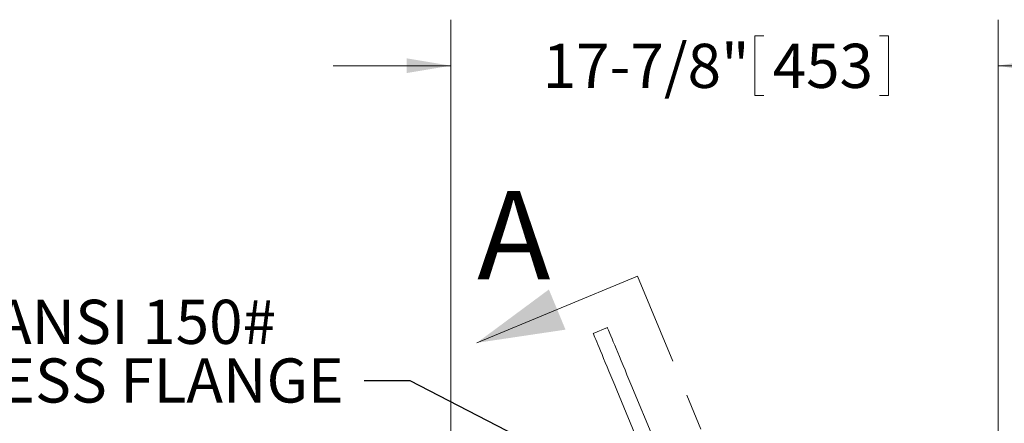
# Model space of a CAD drawing. Units: inches. Extents: x 0.1 to 22.1, y 0.1 to 17.1.
# Drawn here: x 8.8 to 11.5, y 9.8 to 10.9 of the extents above; entities that cross this region are included whole.
import ezdxf

# ---------------------------------------------------------------- set-up
doc = ezdxf.new("R2010")
doc.units = ezdxf.units.IN
doc.header["$MEASUREMENT"] = 0
doc.linetypes.add('PHANTOM', pattern=[0.5, 0.25, -0.05, 0.05, -0.05, 0.05, -0.05])
doc.layers.add('7', color=7, linetype='Continuous', lineweight=15)
doc.styles.add('SLDTEXTSTYLE0', font='TXT', dxfattribs={"width": 0.75})
doc.dimstyles.new('SLDDIMSTYLE1', dxfattribs={"dimtxt": 0.12, "dimasz": 0.12, "dimexe": 0, "dimexo": 0.0625, "dimgap": 0.03, "dimtad": 0, "dimtih": 1, "dimtoh": 1, "dimlfac": 12, "dimrnd": 1e-09, "dimzin": 12, "dimdsep": 46, "dimlunit": 5, "dimtxsty": 'SLDTEXTSTYLE0', "dimsah": 1, "dimcen": 0.09, "dimadec": 0, "dimazin": 3, "dimtfac": 1, "dimtmove": 0, "dimatfit": 0, "dimfxl": 0, "dimfrac": 2, "dimtolj": 1, "dimtzin": 12, "dimarcsym": 0})
doc.dimstyles.new('SLDDIMSTYLE2', dxfattribs={"dimtxt": 0, "dimasz": 0.12, "dimexe": 0, "dimexo": 0.0625, "dimgap": 0, "dimtad": 0, "dimtih": 1, "dimtoh": 1, "dimdec": 0, "dimrnd": 1e-09, "dimzin": 0, "dimdsep": 46, "dimlunit": 5, "dimtxsty": 'Standard', "dimsah": 1, "dimcen": 0.09, "dimadec": 0, "dimazin": 0, "dimtfac": 0.12, "dimtdec": 0, "dimtofl": 0, "dimtmove": 0, "dimatfit": 3, "dimfxl": 0, "dimfrac": 2, "dimtolj": 1, "dimtzin": 0, "dimarcsym": 0})

# ---------------------------------------------------------------- blocks, each defined once
blk = doc.blocks.new('_D_2')
at = {"layer": '7'}
for p, q in [((9.9514, 9.1957), (9.9514, 10.918)), ((11.4388, 9.2889), (11.4388, 10.918)), ((10.777, 10.8739), (10.777, 10.7121)), ((10.777, 10.8739), (10.8014, 10.8739)), ((11.1404, 10.8739), (11.116, 10.8739)), ((11.1404, 10.8739), (11.1404, 10.7121)), ((9.9514, 10.793), (9.6314, 10.793)), ((11.4388, 10.793), (11.7588, 10.793)), ((10.777, 10.7121), (10.8014, 10.7121)), ((11.1404, 10.7121), (11.116, 10.7121))]:
    blk.add_line(p, q, dxfattribs=at)
for points in [[(9.9514, 10.793), (9.8314, 10.813), (9.8314, 10.773)], [(11.4388, 10.793), (11.5588, 10.773), (11.5588, 10.813)]]:
    blk.add_solid(points, dxfattribs=at)
at = {"layer": '7', "char_height": 0.12, "attachment_point": 1, "style": 'SLDTEXTSTYLE0'}
for s, insert in [('17-7/8"', (10.2011, 10.8526)), ('453', (10.8258, 10.8526))]:
    blk.add_mtext(s, dxfattribs=dict(at, insert=insert))
blk = doc.blocks.new('SW_NOTE_6')
at = {"layer": '7', "color": 0, "char_height": 0.12, "attachment_point": 1, "style": 'SLDTEXTSTYLE0'}
for s, insert in [('16" ANSI 150#', (-1.2991, 0.2205)), ('ACCESS FLANGE', (-1.2991, 0.0611))]:
    blk.add_mtext(s, dxfattribs=dict(at, insert=insert))

msp = doc.modelspace()

# ---------------------------------------------------------------- linework, layer by layer
at = {"color": 7, "linetype": 'Continuous', "lineweight": 15}
for p, q in [((10.45867, 10.22068), (10.02219, 10.03989)), ((10.37697, 10.08135), (10.33848, 10.06541)), ((10.44075, 9.92737), (10.50453, 9.77339)), ((10.40226, 9.91143), (10.46604, 9.75745))]:
    msp.add_line(p, q, dxfattribs=at)
at = {"color": 7, "linetype": 'PHANTOM', "lineweight": 15}
msp.add_line((10.45867, 10.22068), (11.53455, 7.62329), dxfattribs=at)
at = {"color": 7, "linetype": 'Continuous', "lineweight": 15, "flags": 128}
for points in [[(10.33848, 10.06541), (10.33853, 10.06527), (10.33899, 10.06416), (10.33991, 10.06195), (10.34127, 10.05866), (10.34307, 10.0543), (10.3453, 10.04892), (10.34794, 10.04255), (10.35098, 10.03523), (10.35438, 10.02702), (10.35812, 10.01797), (10.36219, 10.00816), (10.36654, 9.99765), (10.37115, 9.98652), (10.37598, 9.97485), (10.38101, 9.96272), (10.38618, 9.95023), (10.39148, 9.93745), (10.39685, 9.92449), (10.40226, 9.91143)], [(10.37697, 10.08135), (10.37703, 10.08121), (10.37749, 10.08011), (10.3784, 10.0779), (10.37977, 10.0746), (10.38157, 10.07025), (10.3838, 10.06487), (10.38644, 10.05849), (10.38947, 10.05117), (10.39287, 10.04296), (10.39662, 10.03392), (10.40068, 10.02411), (10.40504, 10.0136), (10.40965, 10.00247), (10.41448, 9.9908), (10.4195, 9.97867), (10.42468, 9.96617), (10.42997, 9.9534), (10.43534, 9.94043), (10.44075, 9.92737)]]:
    msp.add_lwpolyline(points, dxfattribs=at)
at = {"color": 7, "linetype": 'Continuous', "lineweight": 15}
msp.add_solid([(10.02219, 10.03989), (10.26303, 10.07573), (10.21783, 10.18485)], dxfattribs=at)

# ---------------------------------------------------------------- block references
at = {"layer": '7'}
msp.add_blockref('SW_NOTE_6', (9.71608, 9.93646), dxfattribs=at)

# ---------------------------------------------------------------- texts
at = {"color": 7, "linetype": 'Continuous', "insert": (10.02296, 10.45236), "char_height": 0.24, "attachment_point": 1, "style": 'SLDTEXTSTYLE0'}
msp.add_mtext('A', dxfattribs=at)

# ---------------------------------------------------------------- dimensions: what is measured, and where the dimension line sits
at = {"layer": '7'}
dim = msp.add_linear_dim(base=(9.95142, 10.79303), p1=(11.43881, 9.23887), p2=(9.95142, 9.14575), dimstyle='SLDDIMSTYLE1', dxfattribs=at)
dim.commit()
dim.dimension.update_dxf_attribs({"geometry": '_D_2', "text_midpoint": (10.69512, 10.79303), "dimtype": 160})

# ---------------------------------------------------------------- leaders
msp.add_leader([(10.31206, 9.69367), (9.84108, 9.93646), (9.71608, 9.93646)], dimstyle='SLDDIMSTYLE2', dxfattribs=at)

doc.saveas('drawing.dxf')
